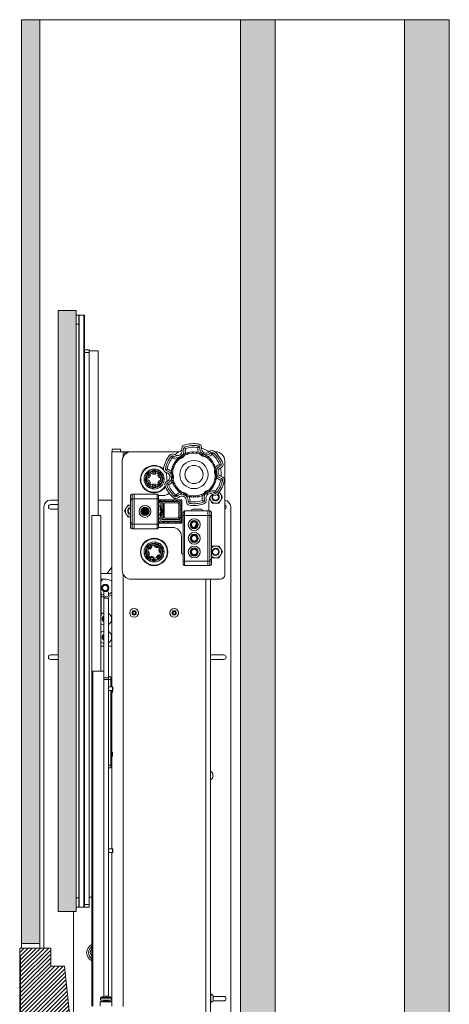
# Paper-space layout 'Sheet1(2)(2)(2)' of a CAD drawing. Units: millimetres. Extents: x 89 to 4444, y 16 to 4925.
# Drawn here: x 3973 to 4444, y 2457 to 3538 of the extents above; entities that cross this region are included whole.
import ezdxf

# ---------------------------------------------------------------- set-up
doc = ezdxf.new("R2010")
doc.units = ezdxf.units.MM
pattern_1 = [(0, (0, 0), (0, 3.175), []), (135, (1.5875, -1.5875), (-6.350003, -6.350003), [4.49013, -4.49013]), (135, (2.381, -1.5875), (-6.350003, -6.350003), [4.49013, -4.49013]), (135, (3.175, -1.5875), (-6.350003, -6.350003), [4.49013, -4.49013])]

psp = doc.layouts.new('Sheet1(2)(2)(2)')

# ---------------------------------------------------------------- hatches: boundary and pattern name
at = {"linetype": 'Continuous', "lineweight": 0}
h = psp.add_hatch(dxfattribs=at)
h.set_pattern_fill('CORK', style=0)
h.set_pattern_definition(pattern_1)
h.paths.add_polyline_path([(3974.8, 3537.8), (3974.8, 2523.3), (3994.8, 2523.3), (3994.8, 3537.8)], flags=0)
h = psp.add_hatch(dxfattribs=at)
h.set_pattern_fill('CORK', style=0)
h.set_pattern_definition(pattern_1)
h.paths.add_polyline_path([(4214.8, 3537.8), (4214.8, 1468.9), (4252.9, 1468.9), (4252.9, 3537.8)], flags=0)
h = psp.add_hatch(dxfattribs=at)
h.set_pattern_fill('CORK', style=0)
h.set_pattern_definition(pattern_1)
h.paths.add_polyline_path([(4444, 3537.8), (4394.8, 3537.8), (4394.8, 1383.8), (4444, 1383.8)], flags=0)
h = psp.add_hatch(dxfattribs=at)
h.set_pattern_fill('CORK', style=0)
h.set_pattern_definition(pattern_1)
h.paths.add_polyline_path([(4014.8, 3218.3), (4014.8, 2558.3), (4034.8, 2558.3), (4034.8, 3218.3)], flags=0)
h = psp.add_hatch(dxfattribs=at)
h.set_pattern_fill('ANSI38', style=0)
edge = h.paths.add_edge_path(flags=0)
edge.add_arc((4163.9, 3038.3), 25, 0, 360)
edge = h.paths.add_edge_path(flags=0)
edge.add_arc((4163.9, 3038.3), 23.5, 0, 360)
h = psp.add_hatch(dxfattribs=at)
h.set_pattern_fill('ANSI32', style=0)
edge = h.paths.add_edge_path(flags=0)
edge.add_arc((4120.2, 3033.3), 11, 0, 360)
edge = h.paths.add_edge_path(flags=0)
edge.add_arc((4120.2, 3033.3), 9.5, 0, 360)
h = psp.add_hatch(dxfattribs=at)
h.set_pattern_fill('ANSI32', style=0)
edge = h.paths.add_edge_path(flags=0)
edge.add_line((4128.2, 2985.3), (4147.2, 2985.3))
edge.add_arc((4147.2, 2988.3), 3, 270, 360)
edge.add_line((4150.2, 2988.3), (4150.2, 3007.3))
edge.add_arc((4147.2, 3007.3), 3, 360, 450)
edge.add_line((4147.2, 3010.3), (4128.2, 3010.3))
edge.add_arc((4128.2, 3007.3), 3, 90, 180)
edge.add_line((4125.2, 3007.3), (4125.2, 2988.3))
edge.add_arc((4128.2, 2988.3), 3, 180, 270)
edge = h.paths.add_edge_path(flags=0)
edge.add_line((4128.2, 3008.8), (4147.2, 3008.8))
edge.add_arc((4147.2, 3007.3), 1.5, 0, 90, ccw=False)
edge.add_line((4148.7, 3007.3), (4148.7, 2988.3))
edge.add_arc((4147.2, 2988.3), 1.5, 270, 360, ccw=False)
edge.add_line((4147.2, 2986.8), (4128.2, 2986.8))
edge.add_arc((4128.2, 2988.3), 1.5, 180, 270, ccw=False)
edge.add_line((4126.7, 2988.3), (4126.7, 2997))
edge.add_line((4126.7, 2997), (4128.2, 2997))
edge.add_line((4128.2, 2997), (4128.2, 2998.5))
edge.add_line((4128.2, 2998.5), (4126.7, 2998.5))
edge.add_line((4126.7, 2998.5), (4126.7, 3007.3))
edge.add_arc((4128.2, 3007.3), 1.5, 90, 180, ccw=False)
h = psp.add_hatch(dxfattribs=at)
h.set_pattern_fill('ANSI34', style=0)
edge = h.paths.add_edge_path(flags=0)
edge.add_arc((4110.2, 2997.8), 3.52, 0, 360)
edge = h.paths.add_edge_path(flags=0)
edge.add_arc((4110.2, 2997.8), 3, 0, 360)
h = psp.add_hatch(dxfattribs=at)
h.set_pattern_fill('ANSI32', style=0)
edge = h.paths.add_edge_path(flags=0)
edge.add_arc((4120.2, 2953.3), 11, 0, 360)
edge = h.paths.add_edge_path(flags=0)
edge.add_arc((4120.2, 2953.3), 9.5, 0, 360)
h = psp.add_hatch(dxfattribs=at)
h.set_pattern_fill('ANSI31', style=0)
edge = h.paths.add_edge_path(flags=0)
edge.add_line((4006.8, 1878.3), (4021.8, 1878.3))
edge.add_line((4021.8, 1878.3), (4036.8, 1910.5))
edge.add_line((4036.8, 1910.5), (4036.8, 2355.6))
edge.add_line((4036.8, 2355.6), (4021.8, 2498.3))
edge.add_line((4021.8, 2498.3), (4006.8, 2498.3))
edge.add_line((4006.8, 2498.3), (4006.8, 2518.3))
edge.add_line((4006.8, 2518.3), (3973.8, 2518.3))
edge.add_arc((3973.8, 2517.3), 1, 90, 180)
edge.add_line((3972.8, 2517.3), (3972.8, 2508.3))
edge.add_line((3972.8, 2508.3), (3973.8, 2508.3))
edge.add_line((3973.8, 2508.3), (3973.8, 1868.3))
edge.add_line((3973.8, 1868.3), (3972.8, 1868.3))
edge.add_line((3972.8, 1868.3), (3972.8, 1858.3))
edge.add_line((3972.8, 1858.3), (4006.8, 1858.3))
edge.add_line((4006.8, 1858.3), (4006.8, 1878.3))

# ---------------------------------------------------------------- linework, layer by layer
at = {"color": 7, "linetype": 'Continuous', "lineweight": 0}
for p, q in [((3994.8, 3537.8), (3974.8, 3537.8)), ((3974.8, 2523.3), (3974.8, 3537.8)), ((3994.8, 2523.3), (3994.8, 3537.8)), ((3994.8, 3537.8), (4214.8, 3537.8)), ((4252.9, 3537.8), (4214.8, 3537.8)), ((4214.8, 1468.9), (4214.8, 3537.8)), ((4252.9, 1468.9), (4252.9, 3537.8)), ((4252.9, 3537.8), (4394.8, 3537.8)), ((4394.8, 3537.8), (4394.8, 1383.8)), ((4394.8, 3537.8), (4444, 3537.8)), ((4444, 1383.8), (4444, 3537.8)), ((4034.8, 3218.3), (4014.8, 3218.3)), ((4014.8, 2558.3), (4014.8, 3218.3)), ((4034.8, 2558.3), (4034.8, 3218.3)), ((4034.8, 3213.3), (4037.8, 3213.3)), ((4037.8, 3213.3), (4037.8, 3203.3)), ((4038.1, 3213.3), (4037.8, 3213.3)), ((4038.1, 3213.3), (4038.1, 2563.3)), ((4038.1, 3213.3), (4043.1, 3213.3)), ((4043.1, 3213.3), (4043.1, 2563.3)), ((4043.8, 3213.3), (4043.1, 3213.3)), ((4043.8, 3213.3), (4043.8, 2563.3)), ((4037.8, 3203.3), (4034.8, 3203.3)), ((4037.8, 2573.3), (4037.8, 3203.3)), ((4048.8, 3175.3), (4043.8, 3175.3)), ((4043.8, 3172.3), (4048.8, 3172.3)), ((4048.8, 3172.3), (4048.8, 3175.3)), ((4058.8, 3174.3), (4048.8, 3174.3)), ((4048.8, 2566.3), (4048.8, 3172.3)), ((4058.8, 2993.4), (4058.8, 3174.3)), ((4073.7, 2805.2), (4073.7, 3063.3)), ((4086.2, 3063.3), (4073.7, 3063.3)), ((4074.2, 3066.3), (4083.2, 3066.3)), ((4074.2, 3063.3), (4074.2, 3066.3)), ((4083.2, 3063.3), (4083.2, 3066.3)), ((4086.2, 3063.3), (4086.2, 3057.6)), ((4086.2, 3063.3), (4088.2, 3063.3)), ((4088.2, 3063.3), (4088.2, 3060.4)), ((4088.2, 3063.3), (4089.4, 3063.3)), ((4089.4, 3063.3), (4095.2, 3063.3)), ((4095.2, 3063.3), (4147.4, 3063.3)), ((4152.6, 3066.2), (4154.5, 3066.8)), ((4153.8, 3068.6), (4154.5, 3066.8)), ((4168.6, 3069.9), (4168.3, 3068)), ((4170.3, 3067.7), (4168.3, 3068)), ((4180.5, 3063.3), (4180.8, 3063.3)), ((4182.4, 3062.1), (4183.9, 3060.7)), ((4185.2, 3062.2), (4183.9, 3060.7)), ((4187, 3063.3), (4187.7, 3063.3)), ((4085.2, 2933.3), (4085.2, 3053.3)), ((4138.9, 3058.2), (4140.4, 3056.9)), ((4141.6, 3058.5), (4140.4, 3056.9)), ((4193.7, 3050.1), (4191.8, 3049.3)), ((4192.6, 3047.5), (4191.8, 3049.3)), ((4197.7, 3053.3), (4197.7, 2928.3)), ((4113.9, 3038.9), (4113.7, 3039)), ((4113.9, 3038.9), (4115.1, 3038.1)), ((4118.9, 3040.2), (4118.8, 3038.8)), ((4121.8, 3038.8), (4118.8, 3038.8)), ((4118.9, 3041.8), (4118.9, 3041.6)), ((4118.9, 3041.6), (4118.9, 3040.2)), ((4121.9, 3040.1), (4121.8, 3038.8)), ((4121.9, 3041.6), (4121.9, 3041.8)), ((4121.9, 3041.6), (4121.9, 3040.1)), ((4126.8, 3038.6), (4125.5, 3037.9)), ((4126.3, 3042.4), (4126.3, 3042.4)), ((4126.9, 3038.7), (4126.8, 3038.6)), ((4132.6, 3044.7), (4134.5, 3044.3)), ((4133.4, 3040.5), (4134, 3039.3)), ((4134.1, 3042.4), (4134.5, 3044.3)), ((4105.1, 3032.9), (4105, 3032.6)), ((4106, 3027.8), (4105, 3032.6)), ((4105.2, 3032.8), (4105.1, 3032.9)), ((4105.1, 3032.9), (4105.3, 3032.2)), ((4106, 3027.8), (4106.2, 3027.6)), ((4106.1, 3028.2), (4106.2, 3027.6)), ((4106.2, 3027.6), (4106.3, 3027.7)), ((4112.2, 3030.6), (4112.1, 3030.5)), ((4112.2, 3036.4), (4112.3, 3036.3)), ((4112.2, 3030.6), (4113.5, 3031.3)), ((4112.3, 3036.3), (4113.6, 3035.5)), ((4113.5, 3031.3), (4114.7, 3031.9)), ((4113.5, 3027.9), (4113.7, 3028)), ((4113.6, 3035.5), (4114.7, 3034.8)), ((4113.7, 3028), (4115, 3028.7)), ((4116.3, 3037.4), (4114.7, 3034.8)), ((4114.7, 3031.9), (4116.1, 3029.3)), ((4115, 3028.7), (4116.1, 3029.3)), ((4115.1, 3038.1), (4116.3, 3037.4)), ((4118.6, 3027.8), (4121.6, 3027.8)), ((4118.6, 3026.5), (4118.6, 3027.8)), ((4121.6, 3026.4), (4121.6, 3027.8)), ((4124.2, 3029.2), (4125.7, 3031.7)), ((4125.3, 3028.5), (4124.2, 3029.2)), ((4125.5, 3037.9), (4124.3, 3037.3)), ((4125.8, 3034.6), (4124.3, 3037.3)), ((4126.6, 3027.7), (4125.3, 3028.5)), ((4126.8, 3031), (4125.7, 3031.7)), ((4126.9, 3035.3), (4125.8, 3034.6)), ((4126.6, 3027.7), (4126.7, 3027.6)), ((4128.1, 3030.3), (4126.8, 3031)), ((4128.2, 3036), (4126.9, 3035.3)), ((4128.3, 3030.2), (4128.1, 3030.3)), ((4128.2, 3036), (4128.4, 3036.1)), ((4136, 3027.2), (4135.3, 3029.1)), ((4193.3, 3032.3), (4193.8, 3034.2)), ((4193.3, 3032.3), (4195.3, 3031.9)), ((4096.2, 3016.8), (4096.2, 3011.8)), ((4096.2, 3016.8), (4098.2, 3016.8)), ((4098.2, 3011.8), (4098.2, 3016.8)), ((4098.2, 3016.8), (4123.7, 3016.8)), ((4118.6, 3025), (4118.6, 3026.5)), ((4118.6, 3025), (4118.6, 3024.8)), ((4121.6, 3024.9), (4121.6, 3026.4)), ((4121.6, 3024.8), (4121.6, 3024.9)), ((4123.7, 3011.8), (4123.7, 3016.8)), ((4136, 3027.2), (4134.2, 3026.5)), ((4136.4, 3017.4), (4136.8, 3017.8)), ((4184.7, 3016.7), (4183.7, 3015.7)), ((4187.4, 3019.6), (4186.2, 3018.1)), ((4187.4, 3019.6), (4189, 3018.4)), ((4191.8, 3019.1), (4193.3, 3016.5)), ((4006.7, 3010.3), (4014.8, 3010.3)), ((4058.8, 3010.3), (4073.7, 3010.3)), ((4094.2, 3011.8), (4094.2, 3015.3)), ((4094.2, 3015.2), (4094.2, 3015.2)), ((4094.2, 3010), (4094.2, 3011.8)), ((4096.2, 3011.8), (4094.2, 3011.8)), ((4096.2, 3010), (4094.2, 3010)), ((4094.2, 2985.6), (4094.2, 3010)), ((4096.2, 3011.8), (4098.2, 3011.8)), ((4096.2, 3010), (4096.2, 2985.6)), ((4098.2, 2983.8), (4098.2, 3011.8)), ((4098.2, 3011.8), (4123.7, 3011.8)), ((4123.7, 3011.8), (4125.2, 3011.8)), ((4123.7, 2983.8), (4123.7, 3011.8)), ((4125.2, 3015.3), (4125.2, 3011.8)), ((4125.2, 3015.3), (4130.2, 3015.3)), ((4125.2, 3011.8), (4125.2, 3007.3)), ((4125.2, 3010.5), (4150.5, 3010.5)), ((4125.2, 3007.3), (4125.2, 2988.3)), ((4126.7, 3007.3), (4126.7, 2998.5)), ((4147.2, 3010.3), (4128.2, 3010.3)), ((4147.2, 3008.8), (4128.2, 3008.8)), ((4128.5, 3008.8), (4128.5, 3001.3)), ((4131.2, 3008.7), (4131.2, 3008.8)), ((4131.2, 2999.4), (4131.2, 3007.2)), ((4131.7, 3007.3), (4145.7, 3007.3)), ((4144, 3015.9), (4142.7, 3014.4)), ((4144, 3015.9), (4145.5, 3014.5)), ((4148.7, 2988.3), (4148.7, 3007.3)), ((4150.2, 2988.3), (4150.2, 3007.3)), ((4150.5, 3010.5), (4150.5, 2985)), ((4159.6, 3008.6), (4157.6, 3008.9)), ((4159.6, 3008.6), (4159.3, 3006.6)), ((4173.4, 3009.8), (4175.3, 3010.4)), ((4173.4, 3009.8), (4174, 3007.9)), ((4180.2, 3008.1), (4180.2, 2998.3)), ((4184, 3006.8), (4182.1, 3010)), ((4195.2, 3013.3), (4193.3, 3010)), ((3999.2, 2518.3), (3999.2, 3002.8)), ((4006.7, 3005.3), (4014.8, 3005.3)), ((4014.8, 3000.3), (4006.7, 3000.3)), ((4087.7, 2998.3), (4089.6, 3001.5)), ((4091.5, 2991.8), (4089.6, 2995)), ((4107.5, 2996.6), (4107.5, 2999)), ((4108, 2995.8), (4108, 2999.8)), ((4108.2, 2995.5), (4108.2, 3000)), ((4108.7, 2995.2), (4108.7, 3000.4)), ((4109.2, 2995), (4109.2, 3000.6)), ((4109.5, 2994.9), (4109.5, 3000.7)), ((4110, 3000.5), (4110, 3000.8)), ((4110, 2994.8), (4110, 3000.5)), ((4110.5, 2994.8), (4110.5, 3000.8)), ((4110.7, 2994.8), (4110.7, 3000.7)), ((4111.2, 3000.5), (4111.2, 3000.6)), ((4111.2, 2995), (4111.2, 3000.5)), ((4111.7, 2995.2), (4111.7, 3000.4)), ((4112, 2995.4), (4112, 3000.2)), ((4112.5, 2995.8), (4112.5, 2999.8)), ((4113, 2996.5), (4113, 2999)), ((4127.2, 3004.1), (4126.7, 3004.1)), ((4126.9, 2999.8), (4126.7, 2999.6)), ((4126.7, 2998.5), (4128.2, 2998.5)), ((4128.2, 2997), (4126.7, 2997)), ((4126.7, 2997), (4126.7, 2988.3)), ((4126.7, 2996), (4126.9, 2995.8)), ((4127, 2999.8), (4126.9, 2999.8)), ((4126.9, 2998.5), (4126.9, 2999.8)), ((4126.9, 2995.8), (4126.9, 2997)), ((4126.9, 2995.8), (4127, 2995.8)), ((4127.3, 2999.4), (4127, 2999.8)), ((4127, 2998.5), (4127, 2999.8)), ((4127, 2995.8), (4127, 2997)), ((4127, 2995.8), (4127.3, 2996.2)), ((4127.2, 2999.5), (4127.2, 3004.1)), ((4127.5, 3001.1), (4127.2, 3001.5)), ((4127.2, 2991.4), (4127.2, 2996.1)), ((4127.5, 2999.8), (4127.3, 2999.4)), ((4127.3, 2998.5), (4127.3, 2999.4)), ((4127.3, 2996.2), (4127.3, 2997)), ((4127.3, 2996.2), (4127.5, 2995.8)), ((4128, 3001.8), (4127.5, 3001.1)), ((4127.5, 3000.5), (4127.5, 3001.1)), ((4127.5, 2999.7), (4127.5, 3000.5)), ((4127.6, 2999.8), (4127.5, 2999.8)), ((4127.5, 2998.5), (4127.5, 2999.8)), ((4127.5, 2995.8), (4127.5, 2997)), ((4127.5, 2994.5), (4127.5, 2995.9)), ((4127.5, 2995.8), (4127.6, 2995.8)), ((4127.9, 2999.4), (4127.6, 2999.8)), ((4127.6, 2998.5), (4127.6, 2999.8)), ((4127.6, 2995.8), (4127.6, 2997)), ((4127.6, 2995.8), (4127.9, 2996.2)), ((4128.2, 2999.8), (4127.9, 2999.4)), ((4127.9, 2998.5), (4127.9, 2999.4)), ((4127.9, 2996.2), (4127.9, 2997)), ((4127.9, 2996.2), (4128.2, 2995.8)), ((4128.7, 3001.1), (4128, 3001.8)), ((4128, 3001.8), (4128, 3001.8)), ((4128, 2999.6), (4128, 3001.8)), ((4128, 3001.1), (4128, 3001.8)), ((4128, 2999.4), (4128, 3001.1)), ((4128, 2993.8), (4128, 2996.1)), ((4128, 2993.8), (4128, 2996)), ((4128.3, 2999.8), (4128.2, 2999.8)), ((4128.2, 2998.5), (4128.2, 2999.8)), ((4128.2, 2998.5), (4128.2, 2997)), ((4128.2, 2995.8), (4128.2, 2997)), ((4128.2, 2995.8), (4128.3, 2995.8)), ((4128.6, 2999.4), (4128.3, 2999.8)), ((4128.3, 2997.8), (4128.3, 2999.8)), ((4128.3, 2995.8), (4128.3, 2997.8)), ((4128.3, 2995.8), (4128.6, 2996.2)), ((4128.9, 2999.8), (4128.6, 2999.4)), ((4128.6, 2997.8), (4128.6, 2999.4)), ((4128.6, 2996.2), (4128.6, 2997.8)), ((4128.6, 2996.2), (4128.9, 2995.8)), ((4128.7, 2999.6), (4128.7, 3005.8)), ((4128.7, 2991.8), (4128.7, 2996)), ((4129, 2999.8), (4128.9, 2999.8)), ((4128.9, 2997.8), (4128.9, 2999.8)), ((4128.9, 2995.8), (4128.9, 2997.8)), ((4128.9, 2995.8), (4129, 2995.8)), ((4129.2, 2999.4), (4129, 2999.8)), ((4129, 2997.8), (4129, 2999.8)), ((4129, 2995.8), (4129, 2997.8)), ((4129, 2995.8), (4129.2, 2996.2)), ((4129.5, 2999.8), (4129.2, 2999.4)), ((4129.2, 2997.8), (4129.2, 2999.4)), ((4129.2, 2996.2), (4129.2, 2997.8)), ((4129.2, 2996.2), (4129.5, 2995.8)), ((4129.6, 2999.8), (4129.5, 2999.8)), ((4129.5, 2997.8), (4129.5, 2999.8)), ((4129.5, 2995.8), (4129.5, 2997.8)), ((4129.5, 2995.8), (4129.6, 2995.8)), ((4129.9, 2999.4), (4129.6, 2999.8)), ((4129.6, 2997.8), (4129.6, 2999.8)), ((4129.6, 2995.8), (4129.6, 2997.8)), ((4129.6, 2995.8), (4129.9, 2996.2)), ((4130.2, 2999.8), (4129.9, 2999.4)), ((4129.9, 2997.8), (4129.9, 2999.4)), ((4129.9, 2996.2), (4129.9, 2997.8)), ((4129.9, 2996.2), (4130.2, 2995.8)), ((4130.2, 2999.8), (4130.2, 3005.8)), ((4130.3, 2999.8), (4130.2, 2999.8)), ((4130.2, 2997.8), (4130.2, 2999.8)), ((4130.2, 2995.8), (4130.2, 2997.8)), ((4130.2, 2995.8), (4130.3, 2995.8)), ((4130.2, 2991.8), (4130.2, 2995.8)), ((4130.6, 2999.4), (4130.3, 2999.8)), ((4130.3, 2997.8), (4130.3, 2999.8)), ((4130.3, 2995.8), (4130.3, 2997.8)), ((4130.3, 2995.8), (4130.6, 2996.2)), ((4130.8, 2999.8), (4130.6, 2999.4)), ((4130.6, 2997.8), (4130.6, 2999.4)), ((4130.6, 2996.2), (4130.6, 2997.8)), ((4130.6, 2996.2), (4130.8, 2995.8)), ((4131.2, 2999.4), (4130.8, 2999.8)), ((4130.8, 2999.8), (4130.8, 2995.8)), ((4130.8, 2995.8), (4131.2, 2996.2)), ((4131.2, 2996.2), (4131.2, 2999.4)), ((4131.2, 2990.4), (4131.2, 2996.2)), ((4147.2, 3005.8), (4147.2, 2991.8)), ((4152.2, 2993.3), (4152.2, 2996.8)), ((4153.7, 2998.3), (4153.7, 2993.3)), ((4179.2, 2998.3), (4153.7, 2998.3)), ((4162.7, 3000.3), (4171.7, 3000.3)), ((4179.2, 2998.3), (4179.2, 2993.3)), ((4181.3, 2998.3), (4179.2, 2998.3)), ((4181.3, 2993.3), (4181.3, 2998.3)), ((4183.2, 2996.8), (4183.2, 2993.3)), ((4183.2, 2996.7), (4183.2, 2996.7)), ((4204.2, 3002.8), (4204.2, 2424.1)), ((4051.9, 2454.6), (4051.9, 2993.4)), ((4061.9, 2993.4), (4051.9, 2993.4)), ((4061.9, 2822.3), (4061.9, 2993.4)), ((4094.2, 2983.8), (4094.2, 2985.6)), ((4096.2, 2985.6), (4094.2, 2985.6)), ((4125.2, 2988.3), (4125.2, 2983.8)), ((4150.5, 2985), (4125.2, 2985)), ((4126.7, 2991.4), (4127.2, 2991.4)), ((4127.2, 2994.1), (4127.5, 2994.5)), ((4127.5, 2994.5), (4128, 2993.8)), ((4128, 2993.8), (4128.7, 2994.5)), ((4128, 2993.8), (4128, 2993.8)), ((4128.2, 2986.8), (4147.2, 2986.8)), ((4128.2, 2985.3), (4147.2, 2985.3)), ((4128.5, 2994.2), (4128.5, 2988.5)), ((4128.5, 2988.5), (4148.7, 2988.5)), ((4131.2, 2988.5), (4131.2, 2988.8)), ((4145.7, 2990.3), (4131.7, 2990.3)), ((4145.7, 2988.8), (4131.7, 2988.8)), ((4153.7, 2993.3), (4152.2, 2993.3)), ((4152.2, 2943.3), (4152.2, 2993.3)), ((4179.2, 2993.3), (4153.7, 2993.3)), ((4153.7, 2993.3), (4153.7, 2943.3)), ((4179.2, 2993.3), (4179.2, 2943.3)), ((4181.3, 2993.3), (4179.2, 2993.3)), ((4181.2, 2945.1), (4181.2, 2991.5)), ((4181.2, 2991.5), (4183.2, 2991.5)), ((4181.3, 2993.3), (4183.2, 2993.3)), ((4183.2, 2993.3), (4183.2, 2991.5)), ((4183.2, 2991.5), (4183.2, 2945.1)), ((4096.2, 2983.8), (4094.2, 2983.8)), ((4094.2, 2980.3), (4094.2, 2983.8)), ((4094.2, 2980.3), (4094.2, 2980.4)), ((4096.2, 2983.8), (4098.2, 2983.8)), ((4096.2, 2983.8), (4096.2, 2978.8)), ((4096.2, 2978.8), (4098.2, 2978.8)), ((4098.2, 2978.8), (4098.2, 2983.8)), ((4098.2, 2983.8), (4123.7, 2983.8)), ((4098.2, 2978.8), (4123.7, 2978.8)), ((4123.7, 2978.8), (4123.7, 2983.8)), ((4123.7, 2983.8), (4125.2, 2983.8)), ((4125.2, 2983.8), (4125.2, 2980.3)), ((4140.2, 2980.3), (4125.2, 2980.3)), ((4164.5, 2980.3), (4165.9, 2982.8)), ((4120, 2968.5), (4119.8, 2968.4)), ((4119.8, 2968.4), (4119.9, 2968.3)), ((4120.4, 2968.3), (4119.8, 2968.4)), ((4120, 2968.5), (4124.9, 2967.8)), ((4122.2, 2964.1), (4122.2, 2964.1)), ((4125.1, 2967.6), (4124.5, 2967.7)), ((4125.1, 2967.6), (4124.9, 2967.8)), ((4125, 2967.5), (4125.1, 2967.6)), ((4150.2, 2953.3), (4150.2, 2970.3)), ((4111.8, 2953.2), (4111.6, 2953.2)), ((4111.8, 2953.2), (4113.2, 2953.5)), ((4113.2, 2953.5), (4114.5, 2953.7)), ((4113.5, 2958.8), (4113.7, 2958.6)), ((4113.7, 2958.6), (4114.6, 2957.5)), ((4114.5, 2953.7), (4115.1, 2950.8)), ((4114.6, 2957.5), (4115.5, 2956.5)), ((4117.8, 2958.4), (4115.5, 2956.5)), ((4115.9, 2960.6), (4115.8, 2960.7)), ((4115.9, 2960.6), (4116.9, 2959.5)), ((4116.9, 2959.5), (4117.8, 2958.4)), ((4121.1, 2960.2), (4120.6, 2959)), ((4123.5, 2958), (4120.6, 2959)), ((4120.7, 2959.3), (4121.1, 2959.2)), ((4120.7, 2959.3), (4121.1, 2959.3)), ((4121.6, 2961.6), (4121.1, 2960.2)), ((4121.6, 2961.8), (4121.6, 2961.6)), ((4123.9, 2959.2), (4123.5, 2958)), ((4124.4, 2960.6), (4123.9, 2959.2)), ((4124.4, 2960.6), (4124.5, 2960.8)), ((4126.7, 2956), (4125.3, 2955.8)), ((4125.9, 2952.8), (4125.3, 2955.8)), ((4127.2, 2953.1), (4125.9, 2952.8)), ((4128.1, 2956.3), (4126.7, 2956)), ((4128.7, 2953.3), (4127.2, 2953.1)), ((4128.3, 2956.3), (4128.1, 2956.3)), ((4128.7, 2953.3), (4128.9, 2953.4)), ((4183.2, 2958.5), (4184, 2959.8)), ((4191.5, 2959.8), (4193.3, 2956.5)), ((4195.2, 2953.3), (4193.3, 2950)), ((4112.1, 2950.2), (4112.3, 2950.3)), ((4112.3, 2950.3), (4113.8, 2950.5)), ((4113.8, 2950.5), (4115.1, 2950.8)), ((4116, 2945.9), (4116.5, 2947.3)), ((4116, 2945.9), (4116, 2945.8)), ((4116.5, 2947.3), (4117, 2948.6)), ((4117, 2948.6), (4119.8, 2947.6)), ((4118.8, 2944.8), (4118.9, 2944.9)), ((4118.9, 2944.9), (4119.4, 2946.3)), ((4119.2, 2946.4), (4119.5, 2946.3)), ((4119.4, 2946.3), (4119.8, 2947.6)), ((4122.7, 2948.1), (4124.9, 2950.1)), ((4123.5, 2947.1), (4122.7, 2948.1)), ((4124.5, 2946), (4123.5, 2947.1)), ((4124.5, 2946), (4124.6, 2945.9)), ((4125.8, 2949.1), (4124.9, 2950.1)), ((4126.8, 2948), (4125.8, 2949.1)), ((4126.9, 2947.8), (4126.8, 2948)), ((4153.7, 2943.3), (4152.2, 2943.3)), ((4152.2, 2939.8), (4152.2, 2943.3)), ((4179.2, 2943.3), (4153.7, 2943.3)), ((4153.7, 2943.3), (4153.7, 2938.3)), ((4179.2, 2943.3), (4179.2, 2938.3)), ((4181.3, 2943.3), (4179.2, 2943.3)), ((4181.2, 2945.1), (4183.2, 2945.1)), ((4181.3, 2943.3), (4183.2, 2943.3)), ((4181.3, 2938.3), (4181.3, 2943.3)), ((4184, 2946.8), (4183.2, 2948.1)), ((4183.2, 2945.1), (4183.2, 2943.3)), ((4183.2, 2943.3), (4183.2, 2939.8)), ((4068.6, 2929.7), (4073.7, 2936.5)), ((4115.5, 2939.1), (4115.3, 2939)), ((4115.3, 2939), (4115.6, 2938.8)), ((4115.3, 2939), (4115.4, 2939)), ((4115.4, 2939), (4116, 2938.9)), ((4120.4, 2938.1), (4115.6, 2938.8)), ((4120.1, 2938.3), (4120.7, 2938.2)), ((4120.4, 2938.1), (4120.7, 2938.2)), ((4120.7, 2938.2), (4120.6, 2938.3)), ((4179.2, 2938.3), (4153.7, 2938.3)), ((4181.3, 2938.3), (4179.2, 2938.3)), ((4183.2, 2939.9), (4183.2, 2939.8)), ((4061.9, 2929.7), (4073.7, 2929.7)), ((4061.9, 2923.3), (4067.6, 2923.3)), ((4061.9, 2920.8), (4063.8, 2923.3)), ((4086.2, 2928.9), (4086.2, 2454)), ((4192.7, 2923.3), (4095.2, 2923.3)), ((4182.2, 2923.3), (4182.2, 2419.7)), ((4062.1, 2904.1), (4062.1, 2909.4)), ((4065, 2909.4), (4065, 2904.1)), ((4070, 2909.4), (4070, 2904.4)), ((4073.7, 2909), (4071.4, 2907.3)), ((4067.6, 2904.1), (4061.9, 2904.1)), ((4062.1, 2883.2), (4062.1, 2903.3)), ((4065, 2903.3), (4065, 2902.6)), ((4070, 2902.6), (4065, 2902.6)), ((4065, 2902.6), (4065, 2822.3)), ((4071.4, 2907.3), (4070, 2906.4)), ((4070, 2903.3), (4070, 2902.6)), ((4070, 2902.6), (4070, 2815)), ((4096.6, 2886.9), (4098, 2888)), ((4096.8, 2885.2), (4096.6, 2886.9)), ((4098, 2888), (4099.6, 2887.3)), ((4099.6, 2887.3), (4099.8, 2885.6)), ((4140.6, 2886.9), (4142, 2888)), ((4140.8, 2885.2), (4140.6, 2886.9)), ((4142, 2888), (4143.6, 2887.3)), ((4143.6, 2887.3), (4143.8, 2885.6)), ((4064, 2880.8), (4065, 2881.6)), ((4064.3, 2877.9), (4064, 2880.8)), ((4065, 2877.6), (4064.3, 2877.9)), ((4098.4, 2884.6), (4096.8, 2885.2)), ((4099.8, 2885.6), (4098.4, 2884.6)), ((4142.4, 2884.6), (4140.8, 2885.2)), ((4143.8, 2885.6), (4142.4, 2884.6)), ((4064, 2860.8), (4065, 2861.6)), ((4064.3, 2857.9), (4064, 2860.8)), ((4065, 2857.6), (4064.3, 2857.9)), ((4065, 2849.7), (4061.9, 2849.7)), ((4073.7, 2849.7), (4070, 2849.7)), ((4006.7, 2840.3), (4014.8, 2840.3)), ((4014.8, 2835.3), (4006.7, 2835.3)), ((4182.2, 2840.3), (4196.7, 2840.3)), ((4196.7, 2835.3), (4182.2, 2835.3)), ((4053, 2454.6), (4053, 2822.3)), ((4065, 2822.3), (4053, 2822.3)), ((4065, 2465.4), (4065, 2822.3)), ((4070, 2815), (4065, 2815)), ((4070, 2813.2), (4065, 2813.2)), ((4065, 2465.4), (4065, 2813.2)), ((4072.9, 2816.2), (4070, 2816.2)), ((4070, 2815), (4070, 2813.2)), ((4070, 2465.3), (4070, 2813.2)), ((4072.9, 2813.2), (4070, 2813.2)), ((4072.9, 2816.2), (4072.9, 2813.2)), ((4072.9, 2813.2), (4072.9, 2805.2)), ((4074.6, 2805.2), (4070, 2805.2)), ((4070, 2801.2), (4074.6, 2801.2)), ((4072.9, 2801.2), (4072.9, 2719.2)), ((4074, 2798.7), (4074, 2801.2)), ((4074.4, 2799.2), (4074.4, 2801.2)), ((4075, 2804.8), (4074.6, 2805.2)), ((4074.6, 2801.2), (4074.6, 2805.2)), ((4074.6, 2801.2), (4075, 2801.6)), ((4075, 2801.6), (4075, 2804.8)), ((4072.9, 2798.7), (4074, 2798.7)), ((4073.7, 2733.7), (4073.7, 2798.7)), ((4074, 2798.7), (4074.4, 2799.2)), ((4074, 2733.7), (4072.9, 2733.7)), ((4072.9, 2728.7), (4074, 2728.7)), ((4073.7, 2627.4), (4073.7, 2728.7)), ((4074.4, 2733.3), (4074, 2733.7)), ((4074, 2728.7), (4074, 2733.7)), ((4074, 2728.7), (4074.4, 2729.2)), ((4074.4, 2729.2), (4074.4, 2733.3)), ((4072.9, 2719.2), (4070, 2719.2)), ((4072.9, 2716.2), (4070, 2716.2)), ((4072.9, 2719.2), (4072.9, 2716.2)), ((4184.7, 2708.8), (4184.7, 2706.8)), ((4074.6, 2627.4), (4070, 2627.4)), ((4075, 2627), (4074.6, 2627.4)), ((4074.6, 2623.4), (4074.6, 2627.4)), ((4070, 2623.4), (4074.6, 2623.4)), ((4073.7, 2459.3), (4073.7, 2623.4)), ((4074.6, 2623.4), (4075, 2623.8)), ((4075, 2623.8), (4075, 2627)), ((4051.9, 2574.3), (4048.8, 2574.3)), ((4034.8, 2573.3), (4037.8, 2573.3)), ((4037.8, 2563.3), (4034.8, 2563.3)), ((4037.8, 2573.3), (4037.8, 2563.3)), ((4037.8, 2563.3), (4038.1, 2563.3)), ((4043.1, 2563.3), (4038.1, 2563.3)), ((4043.1, 2563.3), (4043.8, 2563.3)), ((4048.8, 2566.3), (4043.8, 2566.3)), ((4043.8, 2563.3), (4048.8, 2563.3)), ((4048.8, 2563.3), (4048.8, 2566.3)), ((4014.8, 2558.3), (4034.8, 2558.3)), ((4031.7, 2403.5), (4031.7, 2558.3)), ((3974.8, 2523.3), (3994.8, 2523.3)), ((3974.8, 2523.3), (3974.8, 2518.3)), ((3994.8, 2523.3), (3994.8, 2518.3)), ((3972.8, 2517.3), (3972.8, 2508.3)), ((4006.8, 2518.3), (3973.8, 2518.3)), ((4006.8, 2518.3), (4006.8, 2498.3)), ((3972.8, 2508.3), (3973.8, 2508.3)), ((3972.8, 2508.3), (3972.8, 1868.3)), ((3973.8, 1868.3), (3973.8, 2508.3)), ((4006.8, 2498.3), (4021.8, 2498.3)), ((4021.8, 2498.3), (4036.8, 2355.6)), ((4066.2, 2465.6), (4066, 2465.6)), ((4066.2, 2465.6), (4067, 2465.6)), ((4068.4, 2465.6), (4068, 2465.6)), ((4068.4, 2465.6), (4068.9, 2465.6)), ((4182.6, 2468), (4182.2, 2468)), ((4182.6, 2468), (4182.6, 2463.3)), ((4185, 2465.7), (4185, 2463.3)), ((4185, 2465.3), (4196.7, 2465.3)), ((4061.6, 2459.7), (4061.1, 2459.2)), ((4061.1, 2459.2), (4061.1, 2454.6)), ((4073.8, 2459.2), (4061.1, 2459.2)), ((4061.5, 2463.4), (4061.5, 2461.1)), ((4061.5, 2461.1), (4073.5, 2461.1)), ((4061.6, 2459.7), (4073.3, 2459.7)), ((4064.4, 2465.2), (4064.4, 2465.2)), ((4064.5, 2460.8), (4064.5, 2459.7)), ((4070.5, 2459.7), (4070.5, 2460.8)), ((4070.6, 2465.2), (4070.6, 2465.2)), ((4073.8, 2459.2), (4073.3, 2459.7)), ((4073.5, 2461.1), (4073.5, 2463.4)), ((4073.8, 2454.6), (4073.8, 2459.2)), ((4182.2, 2458.5), (4182.6, 2458.5)), ((4182.6, 2463.3), (4182.6, 2458.5)), ((4196.7, 2460.3), (4184.6, 2460.3)), ((4185, 2463.3), (4185, 2460.9))]:
    psp.add_line(p, q, dxfattribs=at)
at = {"color": 8, "linetype": 'Continuous', "lineweight": 0}
for p, q in [((4089.4, 3063.3), (4089.4, 3061.4)), ((4177.1, 2923.3), (4177.1, 2385.6)), ((4061.5, 2463.4), (4073.5, 2463.4)), ((4061.7, 2463.9), (4073.2, 2463.9)), ((4064.5, 2460.8), (4064.5, 2460.8)), ((4070.5, 2460.8), (4064.5, 2460.8))]:
    psp.add_line(p, q, dxfattribs=at)
at = {"color": 7, "linetype": 'Continuous', "lineweight": 0, "flags": 128}
for points in [[(4121.9, 3040.1), (4120.3, 3040.3), (4118.9, 3040.2)], [(4134.5, 3030.9), (4134.6, 3031.7), (4134.6, 3031.8)], [(4118.6, 3026.5), (4120.1, 3026.3), (4121.6, 3026.4)], [(4121.1, 2959.3), (4122.5, 2958.9), (4123.6, 2958.3)], [(4121.1, 2959.2), (4122.6, 2958.8), (4123.6, 2958.3)], [(4116.5, 2947.3), (4117.7, 2946.8), (4119.2, 2946.4)], [(4067.2, 2465.2), (4067.3, 2465.2), (4067.5, 2465.2)]]:
    psp.add_lwpolyline(points, dxfattribs=at)
at = {"color": 7, "linetype": 'Continuous', "lineweight": 0}
for centre, radius in [((4163.9, 3038.3), 25), ((4163.9, 3038.3), 23.5), ((4163.9, 3038.3), 15.5), ((4120.2, 3033.3), 11), ((4120.2, 3033.3), 9.5), ((4120.2, 3033.3), 9.45), ((4163.9, 3038.3), 10), ((4110.2, 2997.8), 6.5), ((4110.2, 2997.8), 4.5), ((4110.2, 2997.8), 4), ((4110.2, 2997.8), 3.52), ((4110.2, 2997.8), 3), ((4164.2, 2983.3), 6.5), ((4164.2, 2983.3), 4.5), ((4164.2, 2983.3), 4), ((4164.2, 2983.3), 3.35), ((4164.2, 2983.3), 3), ((4164.2, 2968.3), 6.5), ((4120.2, 2953.3), 15), ((4120.2, 2953.3), 14.5), ((4120.2, 2953.3), 11), ((4120.2, 2953.3), 9.5), ((4120.2, 2953.3), 9.45), ((4164.2, 2968.3), 4.5), ((4164.2, 2968.3), 4), ((4164.2, 2968.3), 3.35), ((4164.2, 2968.3), 3), ((4164.2, 2953.3), 6.5), ((4164.2, 2953.3), 4.5), ((4164.2, 2953.3), 4), ((4164.2, 2953.3), 3.35), ((4164.2, 2953.3), 3), ((4187.7, 2953.3), 4), ((4187.7, 2953.3), 3.31), ((4066.6, 2913.7), 4), ((4066.6, 2913.7), 3), ((4098.2, 2886.3), 4.75), ((4098.2, 2886.3), 2.38), ((4142.2, 2886.3), 4.75), ((4142.2, 2886.3), 2.38)]:
    psp.add_circle(centre, radius, dxfattribs=at)
for centre, radius, start, end in [((4163.9, 3038.3), 34, 81.5978, 108.4022), ((4168.3, 3068), 4, 352.7916, 81.5978), ((4095.2, 3053.3), 10, 90, 180), ((4140.4, 3056.9), 4, 52.7916, 141.5978), ((4145.9, 3064.1), 5, 232.7916, 17.2084), ((4163.9, 3038.3), 30, 116.1011, 133.8989), ((4154.5, 3066.8), 4, 108.4022, 197.2084), ((4145.9, 3064.1), 7, 324.2867, 17.2084), ((4154.5, 3066.8), 2, 108.4022, 197.2084), ((4163.9, 3038.3), 32, 81.5978, 108.4022), ((4163.9, 3038.3), 30, 81.5978, 108.4022), ((4168.3, 3068), 2, 352.7916, 81.5978), ((4177.2, 3066.8), 7, 172.7916, 225.7133), ((4177.2, 3066.8), 5, 172.7916, 317.2084), ((4163.9, 3038.3), 30, 56.1011, 73.8989), ((4177.2, 3066.8), 7, 264.2867, 317.2084), ((4183.9, 3060.7), 4, 48.4022, 137.2084), ((4183.9, 3060.7), 2, 48.4022, 137.2084), ((4163.9, 3038.3), 30, 21.5978, 48.4022), ((4163.9, 3038.3), 32, 21.5978, 48.4022), ((4163.9, 3038.3), 34, 21.5978, 48.4022), ((4187.7, 3053.3), 10, 0, 90), ((4163.9, 3038.3), 34, 141.5978, 168.4022), ((4163.9, 3038.3), 32, 141.5978, 168.4022), ((4163.9, 3038.3), 30, 141.5978, 168.4022), ((4140.4, 3056.9), 2, 52.7916, 141.5978), ((4145.9, 3064.1), 7, 232.7916, 285.7133), ((4191.8, 3049.3), 2, 292.7916, 21.5978), ((4191.8, 3049.3), 4, 292.7916, 21.5978), ((4120.2, 3033.3), 15, 46.4726, 326.1095), ((4120.2, 3033.3), 14.5, 43.8951, 327.426), ((4120.2, 3033.3), 8.45, 99.115, 138.665), ((4120.2, 3033.3), 7, 101.2636, 136.5164), ((4120.2, 3033.3), 8.45, 39.115, 78.665), ((4120.2, 3033.3), 7, 41.2636, 76.5164), ((4134.5, 3044.3), 4, 168.4022, 257.2084), ((4134.5, 3044.3), 2, 168.4022, 257.2084), ((4120.2, 3033.3), 14.5, 18.9216, 31.2927), ((4132.6, 3035.5), 5, 292.7916, 77.2084), ((4163.9, 3038.3), 30, 176.1011, 193.8989), ((4132.6, 3035.5), 7, 24.2867, 77.2084), ((4195.3, 3041), 7, 112.7916, 165.7133), ((4195.3, 3041), 5, 112.7916, 257.2084), ((4163.9, 3038.3), 30, 356.1011, 13.8989), ((4120.2, 3033.3), 8.45, 159.115, 198.665), ((4120.2, 3033.3), 7, 161.2636, 196.5164), ((4120.2, 3033.3), 7, 196.5164, 221.2636), ((4120.2, 3033.3), 7, 136.5164, 161.2636), ((4120.2, 3033.3), 8.45, 219.115, 258.665), ((4120.2, 3033.3), 7, 221.2636, 256.5164), ((4120.2, 3033.3), 7, 281.2636, 316.5164), ((4120.2, 3033.3), 8.45, 279.115, 318.665), ((4120.2, 3033.3), 7, 316.5164, 341.2636), ((4120.2, 3033.3), 7, 16.5164, 41.2636), ((4120.2, 3033.3), 7, 341.2636, 16.5164), ((4120.2, 3033.3), 8.45, 339.115, 18.665), ((4136, 3027.2), 4, 112.7916, 201.5978), ((4136, 3027.2), 2, 112.7916, 201.5978), ((4132.6, 3035.5), 7, 292.7916, 345.7133), ((4163.9, 3038.3), 30, 321.5978, 348.4022), ((4195.3, 3041), 7, 204.2867, 257.2084), ((4163.9, 3038.3), 32, 321.5978, 348.4022), ((4163.9, 3038.3), 34, 321.5978, 348.4022), ((4193.3, 3032.3), 2, 348.4022, 77.2084), ((4193.3, 3032.3), 4, 348.4022, 77.2084), ((4096.2, 3014.8), 2, 90, 165.5225), ((4123.7, 3015.3), 1.5, 0, 90), ((4130.2, 3025.3), 10, 270, 308.0441), ((4163.9, 3038.3), 34, 201.5978, 228.4022), ((4163.9, 3038.3), 32, 201.5978, 228.4022), ((4163.9, 3038.3), 30, 201.5978, 228.4022), ((4150.6, 3009.7), 7, 84.2867, 137.2084), ((4182, 3012.5), 5, 52.7916, 197.2084), ((4182, 3012.5), 7, 52.7916, 105.7133), ((4187.4, 3019.6), 4, 232.7916, 321.5978), ((4187.4, 3019.6), 2, 232.7916, 321.5978), ((4187.7, 3013.3), 6.5, 30, 53.4541), ((4006.7, 3002.8), 7.5, 90, 180), ((4128.2, 3007.3), 3, 90, 180), ((4128.2, 3007.3), 1.5, 90, 180), ((4131.7, 3005.8), 3, 90, 180), ((4131.7, 3005.8), 1.5, 90, 180), ((4144, 3015.9), 4, 228.4022, 317.2084), ((4144, 3015.9), 2, 228.4022, 317.2084), ((4145.7, 3005.8), 3, 0, 90), ((4145.7, 3005.8), 1.5, 0, 90), ((4150.6, 3009.7), 5, 352.7916, 137.2084), ((4147.2, 3007.3), 3, 360, 90), ((4147.2, 3007.3), 1.5, 360, 90), ((4150.6, 3009.7), 7, 352.7916, 45.7133), ((4159.6, 3008.6), 4, 172.7916, 261.5978), ((4159.6, 3008.6), 2, 172.7916, 261.5978), ((4163.9, 3038.3), 34, 261.5978, 288.4022), ((4163.9, 3038.3), 32, 261.5978, 288.4022), ((4163.9, 3038.3), 30, 261.5978, 288.4022), ((4173.4, 3009.8), 2, 288.4022, 17.2084), ((4173.4, 3009.8), 4, 288.4022, 17.2084), ((4182, 3012.5), 7, 144.2867, 197.2084), ((4190.2, 3008.1), 10, 131.0905, 180), ((4187.7, 3013.3), 6.5, 186.3339, 210), ((4187.7, 3013.3), 6.5, 210, 270), ((4187.7, 3013.3), 4, 180, 55.254), ((4187.7, 3013.3), 4, 129.6925, 180), ((4187.7, 3013.3), 3.31, 180, 59.908), ((4187.7, 3013.3), 3.31, 125.0386, 180), ((4187.7, 3013.3), 6.5, 270, 330), ((4187.7, 3013.3), 6.5, 330, 30), ((4196.7, 3002.8), 7.5, 0, 82.3377), ((4006.7, 3002.8), 2.5, 90, 270), ((4095.2, 2998.3), 6.5, 150, 210), ((4095.2, 2998.3), 6.5, 98.8499, 150), ((4095.2, 2998.3), 6.5, 210, 261.1501), ((4095.2, 2998.3), 4, 104.4775, 180), ((4095.2, 2998.3), 4, 180, 255.5225), ((4095.2, 2998.3), 3.31, 107.5874, 180), ((4095.2, 2998.3), 3.31, 180, 252.4126), ((4153.7, 2996.8), 1.5, 90, 180), ((4162.7, 2998.3), 2, 90, 180), ((4171.7, 2998.3), 2, 0, 90), ((4181.3, 2996.3), 2, 14.4775, 90), ((4196.7, 3002.8), 2.5, 293.5782, 66.4218), ((4128.2, 2988.3), 3, 180, 270), ((4128.2, 2988.3), 1.5, 180, 270), ((4131.7, 2991.8), 3, 180, 270), ((4131.7, 2991.8), 1.5, 180, 270), ((4145.7, 2991.8), 1.5, 270, 0), ((4145.7, 2991.8), 3, 270, 0), ((4147.2, 2988.3), 3, 270, 360), ((4147.2, 2988.3), 1.5, 270, 360), ((4096.2, 2980.8), 2, 194.4775, 270), ((4123.7, 2980.3), 1.5, 270, 0), ((4140.2, 2970.3), 10, 0, 90), ((4170.2, 2980.3), 5, 150, 178.0214), ((4170.2, 2980.3), 5, 128.8485, 150), ((4120.2, 2953.3), 8.45, 140.8596, 180.4096), ((4120.2, 2953.3), 7, 143.0082, 178.261), ((4120.2, 2953.3), 7, 178.261, 202.5613), ((4120.2, 2953.3), 6, 176.1571, 205.1121), ((4120.2, 2953.3), 6.05, 176.2793, 204.9899), ((4120.2, 2953.3), 7, 118.261, 143.0082), ((4120.2, 2953.3), 6, 116.1571, 145.1121), ((4120.2, 2953.3), 6.05, 116.2793, 144.9899), ((4120.2, 2953.3), 8.45, 80.8596, 120.4096), ((4120.2, 2953.3), 7, 83.0082, 118.261), ((4120.2, 2953.3), 7, 58.261, 83.0082), ((4120.2, 2953.3), 7, 23.0082, 58.261), ((4120.2, 2953.3), 8.45, 20.8596, 60.4096), ((4120.2, 2953.3), 6, 356.1571, 25.1121), ((4120.2, 2953.3), 6.05, 356.2793, 24.9899), ((4120.2, 2953.3), 7, 323.0082, 358.261), ((4120.2, 2953.3), 7, 358.261, 23.0082), ((4120.2, 2953.3), 8.45, 320.8596, 0.4096), ((4153.2, 2953.3), 3, 180, 250.5288), ((4187.7, 2953.3), 6.5, 90, 133.7522), ((4187.7, 2953.3), 6.5, 30, 90), ((4187.7, 2953.3), 6.5, 330, 30), ((4120.2, 2953.3), 8.45, 200.8596, 240.4096), ((4120.2, 2953.3), 7, 203.0082, 238.261), ((4120.2, 2953.3), 6, 236.1571, 265.1121), ((4120.2, 2953.3), 6.05, 236.2793, 264.9899), ((4120.2, 2953.3), 8.45, 260.8596, 300.4096), ((4120.2, 2953.3), 7, 263.0082, 298.261), ((4120.2, 2953.3), 6, 296.1571, 325.1121), ((4120.2, 2953.3), 6.05, 296.2793, 324.9899), ((4120.2, 2953.3), 7, 298.261, 323.0082), ((4187.7, 2953.3), 6.5, 226.2478, 270), ((4187.7, 2953.3), 6.5, 270, 330), ((4095.2, 2933.3), 10, 180, 270), ((4153.7, 2939.8), 1.5, 180, 270), ((4181.3, 2940.3), 2, 270, 345.5225), ((4067.6, 2913.7), 9.6, 50.5647, 90), ((4192.7, 2928.3), 5, 270, 360), ((4066.6, 2913.7), 8, 235.3193, 258.4483), ((4067.6, 2913.7), 9.6, 270, 309.4353), ((4098.2, 2886.3), 1.5, 127.5517, 187.5517), ((4098.2, 2886.3), 1.5, 67.5517, 127.5517), ((4098.2, 2886.3), 1.5, 7.5517, 67.5517), ((4142.2, 2886.3), 1.5, 127.5517, 187.5517), ((4142.2, 2886.3), 1.5, 67.5517, 127.5517), ((4142.2, 2886.3), 1.5, 7.5517, 67.5517), ((4066.6, 2879.7), 7, 103.23, 130.5634), ((4066.6, 2879.7), 3.5, 117.2401, 242.7599), ((4066.6, 2879.7), 2.5, 129.8521, 187.5517), ((4066.6, 2879.7), 2.5, 187.5517, 230.1479), ((4066.6, 2879.7), 7, 299.0404, 60.9596), ((4066.6, 2879.7), 3.5, 346.1322, 13.8678), ((4098.2, 2886.3), 1.5, 187.5517, 247.5517), ((4098.2, 2886.3), 1.5, 247.5517, 307.5517), ((4098.2, 2886.3), 1.5, 307.5517, 7.5517), ((4142.2, 2886.3), 1.5, 187.5517, 247.5517), ((4142.2, 2886.3), 1.5, 247.5517, 307.5517), ((4142.2, 2886.3), 1.5, 307.5517, 7.5517), ((4066.6, 2879.7), 7, 227.8003, 256.77), ((4066.6, 2859.7), 7, 103.23, 132.1997), ((4066.6, 2859.7), 7, 299.0404, 60.9596), ((4066.6, 2859.7), 7, 227.8003, 256.77), ((4066.6, 2859.7), 3.5, 117.2401, 242.7599), ((4066.6, 2859.7), 2.5, 129.8521, 187.5517), ((4066.6, 2859.7), 2.5, 187.5517, 230.1479), ((4066.6, 2859.7), 3.5, 346.1322, 13.8678), ((4006.7, 2837.8), 2.5, 90, 270), ((4196.7, 2837.8), 2.5, 270, 90), ((4180.7, 2708.8), 4, 0, 67.9757), ((4180.7, 2706.8), 4, 292.0243, 0), ((4056.2, 2513.3), 10, 115.4676, 244.5324), ((4056.2, 2513.3), 8, 122.5136, 237.4864), ((3973.8, 2517.3), 1, 90, 180), ((4056.2, 2513.3), 6, 135.78, 224.22), ((4056.2, 2513.3), 4.5, 162.8538, 197.1462), ((4067.4, 2455.9), 9.76, 97.7975, 108.2596), ((4067.6, 2455.9), 9.76, 97.7975, 108.2596), ((4066.1, 2464.7), 1.25, 22.4007, 44.5709), ((4068.9, 2464.7), 1.25, 135.4291, 157.5993), ((4067.5, 2464.7), 1.25, 22.4007, 44.5709), ((4067.6, 2455.9), 9.76, 71.7404, 82.2025), ((4180.2, 2463.3), 5.32, 26.5409, 63.3384), ((4196.7, 2462.8), 2.5, 270, 90), ((4062, 2463.4), 0.54, 125.2515, 180), ((4067.5, 2455.7), 10, 108.269, 125.2515), ((4064.2, 2460.8), 0.25, 0, 90), ((4064.4, 2464.9), 0.264, 65.9624, 114.0376), ((4067.9, 2454.4), 10.8, 86.2732, 93.7268), ((4067.5, 2454.1), 11.1, 88.7761, 91.2239), ((4070.7, 2460.8), 0.25, 90, 180), ((4067.5, 2455.7), 10, 54.7485, 71.731), ((4070.5, 2465), 0.19, 61.9159, 81.6425), ((4072.9, 2463.4), 0.54, 0, 54.7485), ((4180.2, 2463.3), 5.32, 296.6616, 333.4591)]:
    psp.add_arc(centre, radius, start, end, dxfattribs=at)
at = {"color": 8, "linetype": 'Continuous', "lineweight": 0}
for centre, start, end in [((4145.9, 3064.1), 342.7617, 17.2084), ((4177.2, 3066.8), 172.7916, 207.2383), ((4177.2, 3066.8), 221.7616, 268.2384), ((4177.2, 3066.8), 282.7617, 317.2084), ((4145.9, 3064.1), 232.7916, 267.2383), ((4145.9, 3064.1), 281.7616, 328.2384), ((4195.3, 3041), 112.7916, 147.2383), ((4132.6, 3035.5), 42.7617, 77.2084), ((4132.6, 3035.5), 341.7616, 28.2384), ((4195.3, 3041), 161.7616, 208.2384), ((4132.6, 3035.5), 292.7916, 327.2383), ((4195.3, 3041), 222.7617, 257.2084), ((4150.6, 3009.7), 102.7617, 137.2084), ((4150.6, 3009.7), 41.7616, 88.2384), ((4182, 3012.5), 101.7616, 148.2384), ((4182, 3012.5), 52.7916, 87.2383), ((4150.6, 3009.7), 352.7916, 27.2383), ((4182, 3012.5), 162.7617, 197.2084)]:
    psp.add_arc(centre, 9, start, end, dxfattribs=at)
at = {"color": 7, "linetype": 'Continuous', "lineweight": 0}
for points, knots in [([(4113.7, 3039), (4113.3, 3038.2), (4112.8, 3037.4), (4112.2, 3036.5), (4112.2, 3036.4)], [0, 0, 0, 0, 0.850141, 1, 1, 1, 1]), ([(4121.9, 3041.8), (4121, 3041.8), (4120, 3041.8), (4119, 3041.8), (4118.9, 3041.8)], [0, 0, 0, 0, 0.850141, 1, 1, 1, 1]), ([(4128.4, 3036.1), (4128, 3036.8), (4127.5, 3037.7), (4127, 3038.6), (4126.9, 3038.7)], [0, 0, 0, 0, 0.850141, 1, 1, 1, 1]), ([(4112.1, 3030.5), (4112.5, 3029.7), (4113, 3028.9), (4113.4, 3028), (4113.5, 3027.9)], [0, 0, 0, 0, 0.850141, 1, 1, 1, 1]), ([(4126.7, 3027.6), (4127.2, 3028.3), (4127.7, 3029.2), (4128.2, 3030.1), (4128.3, 3030.2)], [0, 0, 0, 0, 0.850141, 1, 1, 1, 1]), ([(4118.6, 3024.8), (4119.4, 3024.8), (4120.4, 3024.8), (4121.4, 3024.8), (4121.6, 3024.8)], [0, 0, 0, 0, 0.850141, 1, 1, 1, 1]), ([(4096.2, 3011.8), (4096.2, 3011.5), (4096.2, 3010.9), (4096.2, 3010.3), (4096.2, 3010)], [0, 0, 0, 0, 0.498751, 1, 1, 1, 1]), ([(4182.1, 3010), (4182, 3010.1), (4181.7, 3010.7), (4181.4, 3011.3), (4181.1, 3011.8)], [0, 0, 0, 0, 0.128914, 1, 1, 1, 1]), ([(4187.7, 3006.8), (4187.4, 3006.8), (4186.1, 3006.8), (4184.9, 3006.8), (4184, 3006.8)], [0, 0, 0, 0, 0.2686336, 1, 1, 1, 1]), ([(4191.5, 3006.8), (4191.2, 3006.8), (4189.9, 3006.8), (4188.7, 3006.8), (4187.7, 3006.8)], [0, 0, 0, 0, 0.257551, 1, 1, 1, 1]), ([(4193.3, 3010), (4193.3, 3010), (4192.7, 3008.9), (4192, 3007.8), (4191.5, 3006.8)], [0, 0, 0, 0, 0.070215, 1, 1, 1, 1]), ([(4193.3, 3016.5), (4193.4, 3016.5), (4194, 3015.4), (4194.6, 3014.3), (4195.2, 3013.3)], [0, 0, 0, 0, 0.0702148, 1, 1, 1, 1]), ([(4089.6, 2995), (4089.5, 2995.1), (4088.9, 2996.2), (4088.3, 2997.3), (4087.7, 2998.3)], [0, 0, 0, 0, 0.070215, 1, 1, 1, 1]), ([(4089.6, 3001.5), (4089.6, 3001.6), (4090.3, 3002.7), (4090.9, 3003.8), (4091.5, 3004.8)], [0, 0, 0, 0, 0.0702148, 1, 1, 1, 1]), ([(4094.2, 3004.8), (4094.2, 3004.8), (4093.3, 3004.8), (4092.4, 3004.8), (4091.5, 3004.8)], [0, 0, 0, 0, 0.007595, 1, 1, 1, 1]), ([(4094.2, 2991.8), (4094.2, 2991.8), (4093.3, 2991.8), (4092.4, 2991.8), (4091.5, 2991.8)], [0, 0, 0, 0, 0.007595, 1, 1, 1, 1]), ([(4096.2, 2985.6), (4096.2, 2985.3), (4096.2, 2984.7), (4096.2, 2984.1), (4096.2, 2983.8)], [0, 0, 0, 0, 0.501249, 1, 1, 1, 1]), ([(4165.9, 2982.8), (4165.9, 2982.8), (4166.3, 2983.4), (4166.6, 2984), (4166.9, 2984.5)], [0, 0, 0, 0, 0.100932, 1, 1, 1, 1]), ([(4181.2, 2991.5), (4181.2, 2991.8), (4181.3, 2992.4), (4181.3, 2993), (4181.3, 2993.3)], [0, 0, 0, 0, 0.501249, 1, 1, 1, 1]), ([(4111.6, 2953.2), (4111.7, 2952.4), (4111.9, 2951.4), (4112.1, 2950.4), (4112.1, 2950.2)], [0, 0, 0, 0, 0.850141, 1, 1, 1, 1]), ([(4115.8, 2960.7), (4115.2, 2960.2), (4114.4, 2959.5), (4113.7, 2958.9), (4113.5, 2958.8)], [0, 0, 0, 0, 0.850141, 1, 1, 1, 1]), ([(4124.5, 2960.8), (4123.6, 2961.1), (4122.7, 2961.4), (4121.8, 2961.8), (4121.6, 2961.8)], [0, 0, 0, 0, 0.850141, 1, 1, 1, 1]), ([(4128.9, 2953.4), (4128.7, 2954.2), (4128.5, 2955.2), (4128.3, 2956.2), (4128.3, 2956.3)], [0, 0, 0, 0, 0.850141, 1, 1, 1, 1]), ([(4187.7, 2959.8), (4187.4, 2959.8), (4186.1, 2959.8), (4184.9, 2959.8), (4184, 2959.8)], [0, 0, 0, 0, 0.2686336, 1, 1, 1, 1]), ([(4191.5, 2959.8), (4191.2, 2959.8), (4189.9, 2959.8), (4188.7, 2959.8), (4187.7, 2959.8)], [0, 0, 0, 0, 0.257551, 1, 1, 1, 1]), ([(4193.3, 2956.5), (4193.4, 2956.5), (4194, 2955.4), (4194.6, 2954.3), (4195.2, 2953.3)], [0, 0, 0, 0, 0.0702148, 1, 1, 1, 1]), ([(4116, 2945.8), (4116.8, 2945.5), (4117.7, 2945.1), (4118.7, 2944.8), (4118.8, 2944.8)], [0, 0, 0, 0, 0.850141, 1, 1, 1, 1]), ([(4124.6, 2945.9), (4125.3, 2946.4), (4126, 2947.1), (4126.8, 2947.7), (4126.9, 2947.8)], [0, 0, 0, 0, 0.850141, 1, 1, 1, 1]), ([(4181.3, 2943.3), (4181.3, 2943.6), (4181.3, 2944.2), (4181.2, 2944.8), (4181.2, 2945.1)], [0, 0, 0, 0, 0.498751, 1, 1, 1, 1]), ([(4187.7, 2946.8), (4187.4, 2946.8), (4186.1, 2946.8), (4184.9, 2946.8), (4184, 2946.8)], [0, 0, 0, 0, 0.2686336, 1, 1, 1, 1]), ([(4191.5, 2946.8), (4191.2, 2946.8), (4189.9, 2946.8), (4188.7, 2946.8), (4187.7, 2946.8)], [0, 0, 0, 0, 0.257551, 1, 1, 1, 1]), ([(4193.3, 2950), (4193.3, 2950), (4192.7, 2948.9), (4192, 2947.8), (4191.5, 2946.8)], [0, 0, 0, 0, 0.070215, 1, 1, 1, 1]), ([(4068, 2465.2), (4068, 2465.2), (4068, 2465.3), (4068, 2465.4), (4068, 2465.6)], [0, 0, 0, 0, 0.060114, 1, 1, 1, 1]), ([(4068.4, 2465.6), (4068.4, 2465.4), (4068.4, 2465.3), (4068.4, 2465.2), (4068.4, 2465.2)], [0, 0, 0, 0, 0.967562, 1, 1, 1, 1])]:
    psp.add_open_spline(points, degree=3, knots=knots, dxfattribs=at)

doc.saveas('drawing.dxf')
